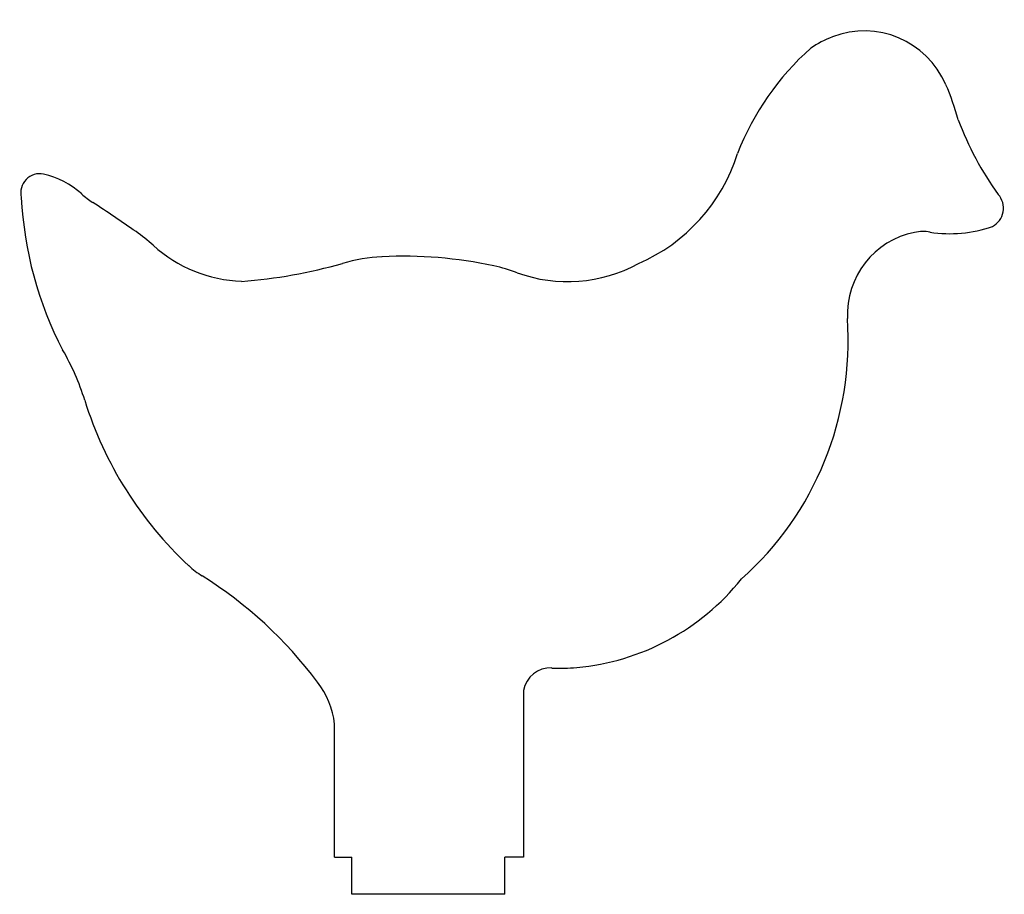
# Model space of a CAD drawing. Units: inches. Extents: x 40.5 to 53.8, y 84.2 to 96.
import ezdxf

# ---------------------------------------------------------------- set-up
doc = ezdxf.new("R2010")
doc.units = ezdxf.units.IN
doc.header["$MEASUREMENT"] = 0

msp = doc.modelspace()

# ---------------------------------------------------------------- linework, layer by layer
for p, q in [((47.314, 86.97), (47.314, 84.72)), ((44.765, 84.72), (44.765, 86.517)), ((44.765, 84.72), (44.998, 84.72)), ((44.998, 84.22), (44.998, 84.72)), ((47.314, 84.72), (47.061, 84.72)), ((47.061, 84.22), (47.061, 84.72)), ((47.061, 84.22), (44.998, 84.22))]:
    msp.add_line(p, q)
for centre, major_axis, start_param, end_param in [((51.911, 94.647), (0, 1.222), -1.151843, 0.365761), ((52.014, 94.375), (0, 1.513), 0.365761, 0.586448), ((53.593, 92.851), (0, 3.703), 0.719716, 1.193376), ((50.072, 93.816), (0, 3.264), -1.305866, -1.151843), ((57.08, 96.175), (0, 4.237), 1.933657, 2.205294), ((47.93, 94.96), (0, 2.423), 3.543948, 4.399972), ((40.787, 93.685), (0, 0.257), -0.218839, 1.814924), ((40.592, 92.798), (0, 1.166), -0.726602, -0.218838), ((45.414, 93.876), (0, 4.952), 1.621972, 2.056477), ((42.155, 94.583), (0, 1.222), 2.414991, 2.570096), ((53.515, 93.478), (0, 0.276), 3.610158, 5.445963), ((29.716, 74.953), (0, 22.117), -0.603699, -0.571497), ((53.066, 94.895), (0, 1.762), 2.985484, 3.477446), ((40.721, 91.149), (0, 2.444), -0.726232, -0.603699), ((52.801, 92.036), (0, 1.136), 0.191626, 1.612141), ((52.703, 92.551), (0, 0.611), -0.156108, 0.191626), ((43.584, 94.42), (0, 1.931), 2.41536, 3.103784), ((45.698, 86.915), (0, 5.914), -0.210127, 0.050186), ((42.996, 99.521), (0, 7.051), 3.215859, 3.415382), ((45.526, 90.38), (0, 2.444), 0.050186, 0.273789), ((46.411, 90.308), (0, 2.444), -0.346691, -0.210127), ((47.91, 94.521), (0, 2.035), 2.794901, 3.637432), ((47.48, 91.692), (0, 4.275), 3.860581, 4.78205), ((38.325, 89.902), (0, 3.269), -1.26496, -1.037259), ((46.202, 92.428), (0, 5.115), 1.877019, 2.400703), ((43.613, 89.556), (0, 1.222), 2.400703, 2.588726), ((39.977, 83.576), (0, 5.805), -0.922201, -0.552867), ((47.746, 90.555), (0, 3.288), 3.230019, 4.027167), ((47.675, 86.902), (0, 0.372), -0.052273, 1.386566), ((47.82, 89.714), (0, 2.444), 3.08932, 3.230019), ((43.689, 86.398), (0, 1.099), -1.461928, -0.898003)]:
    msp.add_ellipse(centre, major_axis=major_axis, ratio=0.985377, start_param=start_param, end_param=end_param)

doc.saveas('drawing.dxf')
